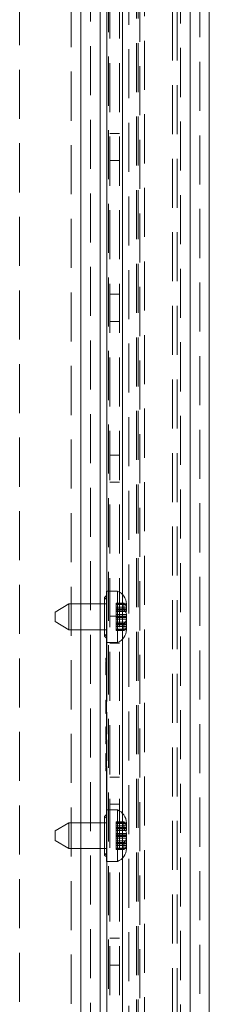
# Model space of a CAD drawing. Units: millimetres. Extents: x 0 to 420, y 0 to 297.
# Drawn here: x 228 to 233, y 150 to 175 of the extents above; entities that cross this region are included whole.
import ezdxf

# ---------------------------------------------------------------- set-up
doc = ezdxf.new("R2010")
doc.units = ezdxf.units.MM
doc.linetypes.add('HIDDEN', pattern=[1.905, 1.27, -0.635])

msp = doc.modelspace()

# ---------------------------------------------------------------- linework, layer by layer
at = {"color": 8, "linetype": 'Continuous', "lineweight": 15}
for p, q in [((229.434, 160.122), (229.434, 275.86)), ((230.11, 160.455), (230.11, 271.611)), ((230.551, 159.979), (230.617, 159.979)), ((230.555, 159.972), (230.617, 159.972)), ((229.434, 154.455), (229.434, 159.455)), ((230.11, 157.597), (230.11, 159.122)), ((230.11, 156.751), (230.11, 157.318)), ((230.11, 156.058), (230.11, 156.607)), ((230.11, 154.788), (230.11, 155.913)), ((230.551, 154.312), (230.617, 154.312)), ((230.555, 154.305), (230.617, 154.305)), ((229.434, 109.717), (229.434, 153.788)), ((230.11, 113.966), (230.11, 153.455))]:
    msp.add_line(p, q, dxfattribs=at)
at = {"color": 7, "linetype": 'HIDDEN', "lineweight": 0}
for p, q in [((229.434, 109.717), (229.434, 275.86)), ((229.684, 275.527), (229.684, 110.049)), ((232.267, 110.455), (232.267, 275.122)), ((232.517, 275.122), (232.517, 110.455)), ((231.81, 113.229), (231.81, 272.348)), ((231.935, 113.229), (231.935, 272.348)), ((230.88, 271.799), (230.88, 113.778)), ((230.923, 271.799), (230.923, 113.778)), ((230.962, 113.718), (230.962, 271.858)), ((231.087, 271.858), (231.087, 113.718)), ((230.11, 271.611), (230.11, 157.597)), ((230.153, 113.966), (230.153, 271.611)), ((230.184, 115.705), (230.184, 269.872)), ((230.434, 115.705), (230.434, 269.872)), ((232.267, 269.872), (232.267, 115.705)), ((232.017, 265.955), (232.017, 126.622)), ((232.017, 265.955), (232.017, 119.622)), ((230.684, 119.872), (230.684, 191.163)), ((227.85, 187.288), (227.85, 111.672)), ((229.184, 111.672), (229.184, 187.288)), ((230.434, 172.305), (230.184, 172.305)), ((230.184, 171.605), (230.434, 171.605)), ((230.434, 168.138), (230.184, 168.138)), ((230.184, 167.438), (230.434, 167.438)), ((230.434, 163.972), (230.184, 163.972)), ((230.184, 163.272), (230.434, 163.272)), ((230.11, 159.122), (230.11, 160.455)), ((230.517, 159.208), (230.517, 160.369)), ((229.434, 159.455), (229.434, 160.122)), ((229.934, 160.122), (229.934, 159.455)), ((230.1, 160.238), (230.05, 160.288)), ((230.1, 160.122), (230.05, 160.122)), ((230.35, 160.145), (230.35, 159.965)), ((230.35, 160.145), (230.548, 160.145)), ((230.617, 160.122), (230.35, 160.122)), ((230.35, 160.107), (230.617, 160.107)), ((230.35, 160.04), (230.617, 160.04)), ((230.35, 159.998), (230.617, 159.998)), ((230.548, 159.989), (230.35, 159.989)), ((230.35, 159.979), (230.551, 159.979)), ((230.35, 159.972), (230.555, 159.972)), ((230.35, 159.965), (230.35, 159.808)), ((230.35, 159.965), (230.548, 159.965)), ((230.35, 159.924), (230.617, 159.924)), ((230.35, 159.849), (230.617, 159.849)), ((230.434, 159.805), (230.184, 159.805)), ((230.35, 159.808), (230.617, 159.808)), ((230.35, 159.808), (230.35, 159.788)), ((230.35, 159.788), (230.35, 159.727)), ((230.35, 159.788), (230.617, 159.788)), ((230.35, 159.768), (230.617, 159.768)), ((230.35, 159.727), (230.35, 159.652)), ((230.35, 159.727), (230.617, 159.727)), ((230.35, 159.652), (230.35, 159.605)), ((230.35, 159.652), (230.617, 159.652)), ((230.35, 159.612), (230.548, 159.612)), ((230.35, 159.605), (230.617, 159.605)), ((230.35, 159.605), (230.35, 159.598)), ((230.35, 159.598), (230.617, 159.598)), ((230.35, 159.598), (230.35, 159.579)), ((230.617, 159.588), (230.35, 159.588)), ((230.35, 159.579), (230.617, 159.579)), ((230.35, 159.579), (230.35, 159.537)), ((230.548, 159.612), (230.548, 159.432)), ((230.05, 159.288), (230.05, 159.455)), ((230.05, 159.288), (230.1, 159.338)), ((230.35, 159.537), (230.617, 159.537)), ((230.35, 159.537), (230.35, 159.469)), ((230.35, 159.469), (230.617, 159.469)), ((230.35, 159.469), (230.35, 159.455)), ((230.35, 159.455), (230.35, 159.432)), ((230.35, 159.455), (230.617, 159.455)), ((230.35, 159.432), (230.548, 159.432)), ((230.05, 159.288), (230.1, 159.238)), ((230.184, 159.105), (230.434, 159.105)), ((230.084, 158.657), (230.084, 158.714)), ((230.084, 158.714), (230.1, 158.714)), ((230.084, 158.657), (230.1, 158.657)), ((230.084, 158.631), (230.1, 158.631)), ((230.084, 158.288), (230.084, 158.631)), ((230.084, 158.547), (230.1, 158.547)), ((230.084, 158.544), (230.1, 158.544)), ((230.084, 158.495), (230.1, 158.495)), ((230.084, 158.438), (230.1, 158.438)), ((230.084, 158.424), (230.1, 158.424)), ((230.084, 158.396), (230.1, 158.396)), ((230.084, 158.392), (230.1, 158.392)), ((230.084, 158.367), (230.1, 158.367)), ((230.084, 158.288), (230.1, 158.288)), ((230.084, 157.544), (230.084, 157.631)), ((230.084, 157.631), (230.1, 157.631)), ((230.084, 157.591), (230.1, 157.591)), ((230.084, 157.568), (230.1, 157.568)), ((230.084, 157.555), (230.1, 157.555)), ((230.084, 157.545), (230.1, 157.545)), ((230.084, 157.544), (230.1, 157.544)), ((230.084, 157.476), (230.084, 157.544)), ((230.084, 157.544), (230.1, 157.544)), ((230.084, 157.543), (230.1, 157.543)), ((230.084, 157.542), (230.1, 157.542)), ((230.084, 157.505), (230.1, 157.505)), ((230.084, 157.495), (230.1, 157.495)), ((230.084, 157.389), (230.084, 157.476)), ((230.084, 157.476), (230.1, 157.476)), ((230.084, 157.457), (230.1, 157.457)), ((230.084, 157.457), (230.1, 157.457)), ((230.084, 157.455), (230.1, 157.455)), ((230.084, 157.39), (230.1, 157.39)), ((230.084, 157.389), (230.1, 157.389)), ((230.084, 157.284), (230.084, 157.389)), ((230.084, 157.389), (230.1, 157.389)), ((230.084, 157.388), (230.1, 157.388)), ((230.084, 157.324), (230.1, 157.324)), ((230.084, 157.317), (230.1, 157.317)), ((230.084, 157.288), (230.1, 157.288)), ((230.084, 157.284), (230.1, 157.284)), ((230.11, 157.318), (230.11, 156.751)), ((230.084, 156.937), (230.1, 156.937)), ((230.084, 156.595), (230.084, 156.937)), ((230.084, 156.915), (230.1, 156.915)), ((230.084, 156.898), (230.1, 156.898)), ((230.084, 156.896), (230.1, 156.896)), ((230.084, 156.893), (230.1, 156.893)), ((230.084, 156.871), (230.1, 156.871)), ((230.084, 156.857), (230.1, 156.857)), ((230.084, 156.851), (230.1, 156.851)), ((230.084, 156.85), (230.1, 156.85)), ((230.084, 156.849), (230.1, 156.849)), ((230.084, 156.845), (230.1, 156.845)), ((230.084, 156.844), (230.1, 156.844)), ((230.084, 156.832), (230.1, 156.832)), ((230.084, 156.814), (230.1, 156.814)), ((230.084, 156.812), (230.1, 156.812)), ((230.084, 156.811), (230.1, 156.811)), ((230.084, 156.81), (230.1, 156.81)), ((230.084, 156.81), (230.1, 156.81)), ((230.084, 156.805), (230.1, 156.805)), ((230.084, 156.797), (230.1, 156.797)), ((230.084, 156.796), (230.1, 156.796)), ((230.084, 156.795), (230.1, 156.795)), ((230.084, 156.792), (230.1, 156.792)), ((230.084, 156.789), (230.1, 156.789)), ((230.084, 156.781), (230.1, 156.781)), ((230.084, 156.779), (230.1, 156.779)), ((230.084, 156.777), (230.1, 156.777)), ((230.084, 156.775), (230.1, 156.775)), ((230.084, 156.77), (230.1, 156.77)), ((230.084, 156.768), (230.1, 156.768)), ((230.084, 156.766), (230.1, 156.766)), ((230.084, 156.766), (230.1, 156.766)), ((230.084, 156.763), (230.1, 156.763)), ((230.084, 156.758), (230.1, 156.758)), ((230.084, 156.757), (230.1, 156.757)), ((230.084, 156.756), (230.1, 156.756)), ((230.084, 156.753), (230.1, 156.753)), ((230.084, 156.753), (230.1, 156.753)), ((230.084, 156.752), (230.1, 156.752)), ((230.084, 156.75), (230.1, 156.75)), ((230.084, 156.749), (230.1, 156.749)), ((230.084, 156.749), (230.1, 156.749)), ((230.084, 156.748), (230.1, 156.748)), ((230.084, 156.744), (230.1, 156.744)), ((230.084, 156.739), (230.1, 156.739)), ((230.084, 156.732), (230.1, 156.732)), ((230.084, 156.729), (230.1, 156.729)), ((230.084, 156.729), (230.1, 156.729)), ((230.084, 156.724), (230.1, 156.724)), ((230.084, 156.722), (230.1, 156.722)), ((230.084, 156.721), (230.1, 156.721)), ((230.084, 156.721), (230.1, 156.721)), ((230.084, 156.72), (230.1, 156.72)), ((230.084, 156.72), (230.1, 156.72)), ((230.084, 156.72), (230.1, 156.72)), ((230.084, 156.72), (230.1, 156.72)), ((230.084, 156.719), (230.1, 156.719)), ((230.084, 156.718), (230.1, 156.718)), ((230.084, 156.718), (230.1, 156.718)), ((230.084, 156.717), (230.1, 156.717)), ((230.084, 156.713), (230.1, 156.713)), ((230.084, 156.712), (230.1, 156.712)), ((230.084, 156.709), (230.1, 156.709)), ((230.084, 156.704), (230.1, 156.704)), ((230.084, 156.704), (230.1, 156.704)), ((230.084, 156.701), (230.1, 156.701)), ((230.084, 156.7), (230.1, 156.7)), ((230.084, 156.696), (230.1, 156.696)), ((230.084, 156.694), (230.1, 156.694)), ((230.084, 156.693), (230.1, 156.693)), ((230.084, 156.687), (230.1, 156.687)), ((230.084, 156.683), (230.1, 156.683)), ((230.084, 156.67), (230.1, 156.67)), ((230.084, 156.666), (230.1, 156.666)), ((230.084, 156.665), (230.1, 156.665)), ((230.084, 156.664), (230.1, 156.664)), ((230.084, 156.661), (230.1, 156.661)), ((230.084, 156.643), (230.1, 156.643)), ((230.084, 156.636), (230.1, 156.636)), ((230.084, 156.634), (230.1, 156.634)), ((230.084, 156.633), (230.1, 156.633)), ((230.084, 156.632), (230.1, 156.632)), ((230.084, 156.63), (230.1, 156.63)), ((230.084, 156.626), (230.1, 156.626)), ((230.084, 156.626), (230.1, 156.626)), ((230.084, 156.595), (230.1, 156.595)), ((230.084, 156.59), (230.1, 156.59)), ((230.084, 156.577), (230.1, 156.577)), ((230.084, 156.577), (230.1, 156.577)), ((230.084, 156.503), (230.084, 156.576)), ((230.084, 156.573), (230.1, 156.573)), ((230.084, 156.548), (230.1, 156.548)), ((230.084, 156.538), (230.1, 156.538)), ((230.11, 156.607), (230.11, 156.058)), ((230.084, 156.503), (230.1, 156.503)), ((230.084, 156.498), (230.1, 156.498)), ((230.084, 156.248), (230.1, 156.248)), ((230.084, 156.248), (230.084, 156.244)), ((230.084, 155.901), (230.084, 156.244)), ((230.084, 156.244), (230.1, 156.244)), ((230.084, 156.244), (230.1, 156.244)), ((230.084, 156.244), (230.084, 156.244)), ((230.084, 156.238), (230.1, 156.238)), ((230.084, 156.222), (230.1, 156.222)), ((230.084, 156.213), (230.1, 156.213)), ((230.084, 156.213), (230.1, 156.213)), ((230.084, 156.209), (230.1, 156.209)), ((230.084, 156.207), (230.1, 156.207)), ((230.084, 156.2), (230.1, 156.2)), ((230.084, 156.178), (230.1, 156.178)), ((230.084, 156.177), (230.1, 156.177)), ((230.084, 156.173), (230.1, 156.173)), ((230.084, 156.156), (230.1, 156.156)), ((230.084, 156.152), (230.1, 156.152)), ((230.084, 156.144), (230.1, 156.144)), ((230.084, 156.138), (230.1, 156.138)), ((230.084, 156.121), (230.1, 156.121)), ((230.084, 156.119), (230.1, 156.119)), ((230.084, 156.118), (230.1, 156.118)), ((230.084, 156.117), (230.1, 156.117)), ((230.084, 156.116), (230.1, 156.116)), ((230.084, 156.112), (230.1, 156.112)), ((230.084, 156.112), (230.1, 156.112)), ((230.084, 156.106), (230.1, 156.106)), ((230.084, 156.103), (230.1, 156.103)), ((230.084, 156.101), (230.1, 156.101)), ((230.084, 156.101), (230.1, 156.101)), ((230.084, 156.096), (230.1, 156.096)), ((230.084, 156.088), (230.1, 156.088)), ((230.084, 156.086), (230.1, 156.086)), ((230.084, 156.086), (230.1, 156.086)), ((230.084, 156.084), (230.1, 156.084)), ((230.084, 156.083), (230.1, 156.083)), ((230.084, 156.081), (230.1, 156.081)), ((230.084, 156.077), (230.1, 156.077)), ((230.084, 156.075), (230.1, 156.075)), ((230.084, 156.07), (230.1, 156.07)), ((230.084, 156.07), (230.1, 156.07)), ((230.084, 156.065), (230.1, 156.065)), ((230.084, 156.064), (230.1, 156.064)), ((230.084, 156.059), (230.1, 156.059)), ((230.084, 156.059), (230.1, 156.059)), ((230.084, 156.057), (230.1, 156.057)), ((230.084, 156.055), (230.1, 156.055)), ((230.084, 156.055), (230.1, 156.055)), ((230.084, 156.054), (230.1, 156.054)), ((230.084, 156.051), (230.1, 156.051)), ((230.084, 156.045), (230.1, 156.045)), ((230.084, 156.039), (230.1, 156.039)), ((230.084, 156.036), (230.1, 156.036)), ((230.084, 156.036), (230.1, 156.036)), ((230.084, 156.034), (230.1, 156.034)), ((230.084, 156.03), (230.1, 156.03)), ((230.084, 156.03), (230.1, 156.03)), ((230.084, 156.028), (230.1, 156.028)), ((230.084, 156.027), (230.1, 156.027)), ((230.084, 156.027), (230.1, 156.027)), ((230.084, 156.027), (230.1, 156.027)), ((230.084, 156.024), (230.1, 156.024)), ((230.084, 156.02), (230.1, 156.02)), ((230.084, 156.02), (230.1, 156.02)), ((230.084, 156.016), (230.1, 156.016)), ((230.084, 156.01), (230.1, 156.01)), ((230.084, 156.007), (230.1, 156.007)), ((230.084, 156.006), (230.1, 156.006)), ((230.084, 155.997), (230.1, 155.997)), ((230.084, 155.976), (230.1, 155.976)), ((230.084, 155.972), (230.1, 155.972)), ((230.084, 155.972), (230.1, 155.972)), ((230.084, 155.97), (230.1, 155.97)), ((230.084, 155.968), (230.1, 155.968)), ((230.084, 155.967), (230.1, 155.967)), ((230.084, 155.958), (230.1, 155.958)), ((230.084, 155.942), (230.1, 155.942)), ((230.084, 155.941), (230.1, 155.941)), ((230.084, 155.939), (230.1, 155.939)), ((230.084, 155.938), (230.1, 155.938)), ((230.084, 155.936), (230.1, 155.936)), ((230.084, 155.932), (230.1, 155.932)), ((230.084, 155.901), (230.1, 155.901)), ((230.084, 155.897), (230.1, 155.897)), ((230.084, 155.805), (230.084, 155.884)), ((230.084, 155.884), (230.1, 155.884)), ((230.084, 155.884), (230.084, 155.879)), ((230.084, 155.884), (230.1, 155.884)), ((230.084, 155.879), (230.1, 155.879)), ((230.084, 155.855), (230.1, 155.855)), ((230.084, 155.844), (230.1, 155.844)), ((230.084, 155.805), (230.1, 155.805)), ((230.11, 155.913), (230.11, 113.966)), ((230.434, 155.638), (230.184, 155.638)), ((230.11, 153.455), (230.11, 154.788)), ((230.184, 154.938), (230.434, 154.938)), ((230.1, 154.672), (230.05, 154.622)), ((230.05, 154.455), (230.05, 154.622)), ((230.1, 154.572), (230.05, 154.622)), ((230.35, 154.479), (230.35, 154.298)), ((230.35, 154.479), (230.548, 154.479)), ((230.517, 153.541), (230.517, 154.702)), ((229.434, 153.788), (229.434, 154.455)), ((229.934, 154.455), (229.934, 153.788)), ((230.617, 154.455), (230.35, 154.455)), ((230.35, 154.441), (230.617, 154.441)), ((230.35, 154.373), (230.617, 154.373)), ((230.35, 154.331), (230.617, 154.331)), ((230.548, 154.322), (230.35, 154.322)), ((230.35, 154.312), (230.551, 154.312)), ((230.35, 154.305), (230.555, 154.305)), ((230.35, 154.298), (230.548, 154.298)), ((230.35, 154.298), (230.35, 154.142)), ((230.35, 154.258), (230.617, 154.258)), ((230.35, 154.183), (230.617, 154.183)), ((230.35, 154.142), (230.617, 154.142)), ((230.35, 154.142), (230.35, 154.122)), ((230.35, 154.122), (230.35, 154.061)), ((230.35, 154.122), (230.617, 154.122)), ((230.35, 154.102), (230.617, 154.102)), ((230.35, 154.061), (230.35, 153.986)), ((230.35, 154.061), (230.617, 154.061)), ((230.35, 153.986), (230.35, 153.939)), ((230.35, 153.986), (230.617, 153.986)), ((230.05, 153.788), (230.1, 153.788)), ((230.35, 153.945), (230.548, 153.945)), ((230.35, 153.939), (230.617, 153.939)), ((230.35, 153.939), (230.35, 153.931)), ((230.35, 153.931), (230.617, 153.931)), ((230.35, 153.931), (230.35, 153.912)), ((230.617, 153.921), (230.35, 153.921)), ((230.35, 153.912), (230.617, 153.912)), ((230.35, 153.912), (230.35, 153.87)), ((230.35, 153.87), (230.617, 153.87)), ((230.35, 153.87), (230.35, 153.803)), ((230.35, 153.803), (230.617, 153.803)), ((230.35, 153.803), (230.35, 153.788)), ((230.35, 153.788), (230.35, 153.765)), ((230.35, 153.788), (230.617, 153.788)), ((230.35, 153.765), (230.548, 153.765)), ((230.548, 153.945), (230.548, 153.765)), ((230.05, 153.622), (230.1, 153.672)), ((230.434, 151.472), (230.184, 151.472)), ((230.184, 150.772), (230.434, 150.772))]:
    msp.add_line(p, q, dxfattribs=at)
at = {"color": 7, "linetype": 'Continuous', "lineweight": 15}
for p, q in [((229.934, 275.527), (229.934, 160.122)), ((230.517, 160.369), (230.517, 275.122)), ((232.267, 275.122), (232.267, 110.455)), ((232.767, 275.122), (232.767, 110.455)), ((230.1, 160.338), (230.05, 160.288)), ((230.384, 160.455), (230.1, 160.455)), ((230.1, 159.455), (230.1, 160.455)), ((230.384, 159.122), (230.384, 160.455)), ((229.128, 160.122), (228.767, 159.913)), ((230.05, 160.122), (229.128, 160.122)), ((229.128, 159.455), (229.128, 160.122)), ((230.05, 159.455), (230.05, 160.288)), ((230.548, 159.965), (230.548, 160.145)), ((230.617, 160.037), (230.617, 160.122)), ((228.767, 159.663), (228.767, 159.913)), ((230.617, 159.989), (230.548, 159.989)), ((230.617, 159.989), (230.617, 160.037)), ((230.617, 159.979), (230.617, 159.989)), ((230.617, 159.972), (230.617, 159.979)), ((230.617, 159.955), (230.617, 159.972)), ((230.617, 159.924), (230.617, 159.955)), ((230.617, 159.622), (230.617, 159.856)), ((228.767, 159.663), (229.128, 159.455)), ((230.617, 159.455), (230.617, 159.622)), ((229.128, 159.455), (229.934, 159.455)), ((229.934, 159.455), (229.934, 154.455)), ((229.934, 159.455), (230.1, 159.455)), ((230.1, 159.455), (230.1, 154.455)), ((230.1, 159.122), (230.384, 159.122)), ((230.517, 154.702), (230.517, 159.208)), ((230.384, 154.788), (230.1, 154.788)), ((230.384, 153.455), (230.384, 154.788)), ((230.548, 154.298), (230.548, 154.479)), ((229.128, 154.455), (228.767, 154.247)), ((228.767, 153.997), (228.767, 154.247)), ((229.934, 154.455), (229.128, 154.455)), ((229.128, 153.788), (229.128, 154.455)), ((229.934, 154.455), (230.1, 154.455)), ((230.05, 153.622), (230.05, 154.455)), ((230.1, 153.455), (230.1, 154.455)), ((230.617, 154.322), (230.548, 154.322)), ((230.617, 154.37), (230.617, 154.455)), ((230.617, 154.322), (230.617, 154.37)), ((230.617, 154.312), (230.617, 154.322)), ((230.617, 154.305), (230.617, 154.312)), ((230.617, 154.288), (230.617, 154.305)), ((230.617, 154.258), (230.617, 154.288)), ((228.767, 153.997), (229.128, 153.788)), ((230.617, 153.955), (230.617, 154.19)), ((229.128, 153.788), (230.05, 153.788)), ((229.934, 153.788), (229.934, 110.049)), ((230.617, 153.788), (230.617, 153.955)), ((230.05, 153.622), (230.1, 153.572)), ((230.1, 153.455), (230.384, 153.455)), ((230.517, 110.455), (230.517, 153.541))]:
    msp.add_line(p, q, dxfattribs=at)
for centre, radius, start, end in [((230.262, 160.122), 0.355, 0, 69.984), ((230.481, 160.027), 0.136, 4.3587, 60.5389), ((230.476, 159.843), 0.142, 5.4707, 59.4269), ((230.262, 159.455), 0.355, 290.016, 0), ((230.262, 154.455), 0.355, 0, 69.984), ((230.481, 154.36), 0.136, 4.3587, 60.5389), ((230.476, 154.176), 0.142, 5.4707, 59.4269), ((230.262, 153.788), 0.355, 290.016, 0)]:
    msp.add_arc(centre, radius, start, end, dxfattribs=at)
at = {"color": 7, "linetype": 'HIDDEN', "lineweight": 0}
for centre, radius, start, end in [((230.476, 159.734), 0.142, 300.5731, 354.5293), ((230.481, 159.55), 0.136, 299.4611, 355.6413), ((230.476, 154.067), 0.142, 300.5731, 354.5293), ((230.481, 153.884), 0.136, 299.4611, 355.6413)]:
    msp.add_arc(centre, radius, start, end, dxfattribs=at)

doc.saveas('drawing.dxf')
